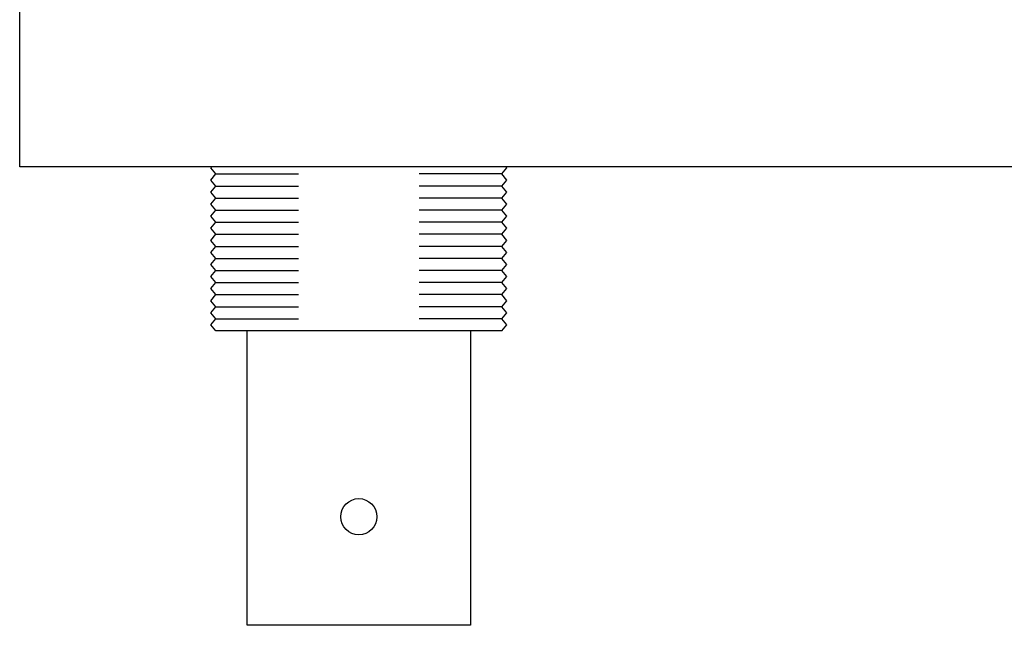
# Model space of a CAD drawing. Units: millimetres. Extents: x 1252 to 1729, y 437 to 711.
# Drawn here: x 1578 to 1619, y 522 to 547 of the extents above; entities that cross this region are included whole.
import ezdxf

# ---------------------------------------------------------------- set-up
doc = ezdxf.new("R2010")
doc.units = ezdxf.units.MM

msp = doc.modelspace()

# ---------------------------------------------------------------- linework, layer by layer
msp.add_lwpolyline([(1578.133, 635.267), (1649.233, 635.267), (1649.233, 540.967), (1578.133, 540.967)], close=True)
for points in [[(1586.253, 534.167), (1586.053, 534.417), (1586.253, 534.667), (1586.053, 534.917), (1586.253, 535.167), (1586.053, 535.417), (1586.253, 535.667), (1586.053, 535.917), (1586.253, 536.167), (1586.053, 536.417), (1586.253, 536.667), (1586.053, 536.917), (1586.253, 537.167), (1586.053, 537.417), (1586.253, 537.667), (1586.053, 537.917), (1586.253, 538.167), (1586.053, 538.417), (1586.253, 538.667), (1586.053, 538.917), (1586.253, 539.167), (1586.053, 539.417), (1586.253, 539.667), (1586.053, 539.917), (1586.253, 540.167), (1586.053, 540.417), (1586.253, 540.667), (1586.053, 540.917), (1586.093, 540.967)], [(1598.113, 534.167), (1598.313, 534.417), (1598.113, 534.667), (1598.313, 534.917), (1598.113, 535.167), (1598.313, 535.417), (1598.113, 535.667), (1598.313, 535.917), (1598.113, 536.167), (1598.313, 536.417), (1598.113, 536.667), (1598.313, 536.917), (1598.113, 537.167), (1598.313, 537.417), (1598.113, 537.667), (1598.313, 537.917), (1598.113, 538.167), (1598.313, 538.417), (1598.113, 538.667), (1598.313, 538.917), (1598.113, 539.167), (1598.313, 539.417), (1598.113, 539.667), (1598.313, 539.917), (1598.113, 540.167), (1598.313, 540.417), (1598.113, 540.667), (1598.313, 540.917), (1598.273, 540.967)], [(1586.253, 540.667), (1589.683, 540.667)], [(1598.113, 540.667), (1594.683, 540.667)], [(1586.253, 540.167), (1589.683, 540.167)], [(1598.113, 540.167), (1594.683, 540.167)], [(1586.253, 539.667), (1589.683, 539.667)], [(1598.113, 539.667), (1594.683, 539.667)], [(1586.253, 539.167), (1589.683, 539.167)], [(1598.113, 539.167), (1594.683, 539.167)], [(1586.253, 538.667), (1589.683, 538.667)], [(1598.113, 538.667), (1594.683, 538.667)], [(1586.253, 538.167), (1589.683, 538.167)], [(1598.113, 538.167), (1594.683, 538.167)], [(1586.253, 537.667), (1589.683, 537.667)], [(1598.113, 537.667), (1594.683, 537.667)], [(1586.253, 537.167), (1589.683, 537.167)], [(1598.113, 537.167), (1594.683, 537.167)], [(1586.253, 536.667), (1589.683, 536.667)], [(1598.113, 536.667), (1594.683, 536.667)], [(1586.253, 536.167), (1589.683, 536.167)], [(1598.113, 536.167), (1594.683, 536.167)], [(1586.253, 535.667), (1589.683, 535.667)], [(1598.113, 535.667), (1594.683, 535.667)], [(1586.253, 535.167), (1589.683, 535.167)], [(1598.113, 535.167), (1594.683, 535.167)], [(1586.253, 534.667), (1589.683, 534.667)], [(1598.113, 534.667), (1594.683, 534.667)], [(1598.113, 534.167), (1586.253, 534.167)], [(1596.813, 534.167), (1596.813, 521.967), (1587.553, 521.967), (1587.553, 534.167)]]:
    msp.add_lwpolyline(points)
msp.add_circle((1592.183, 526.467), 0.75)

doc.saveas('drawing.dxf')
